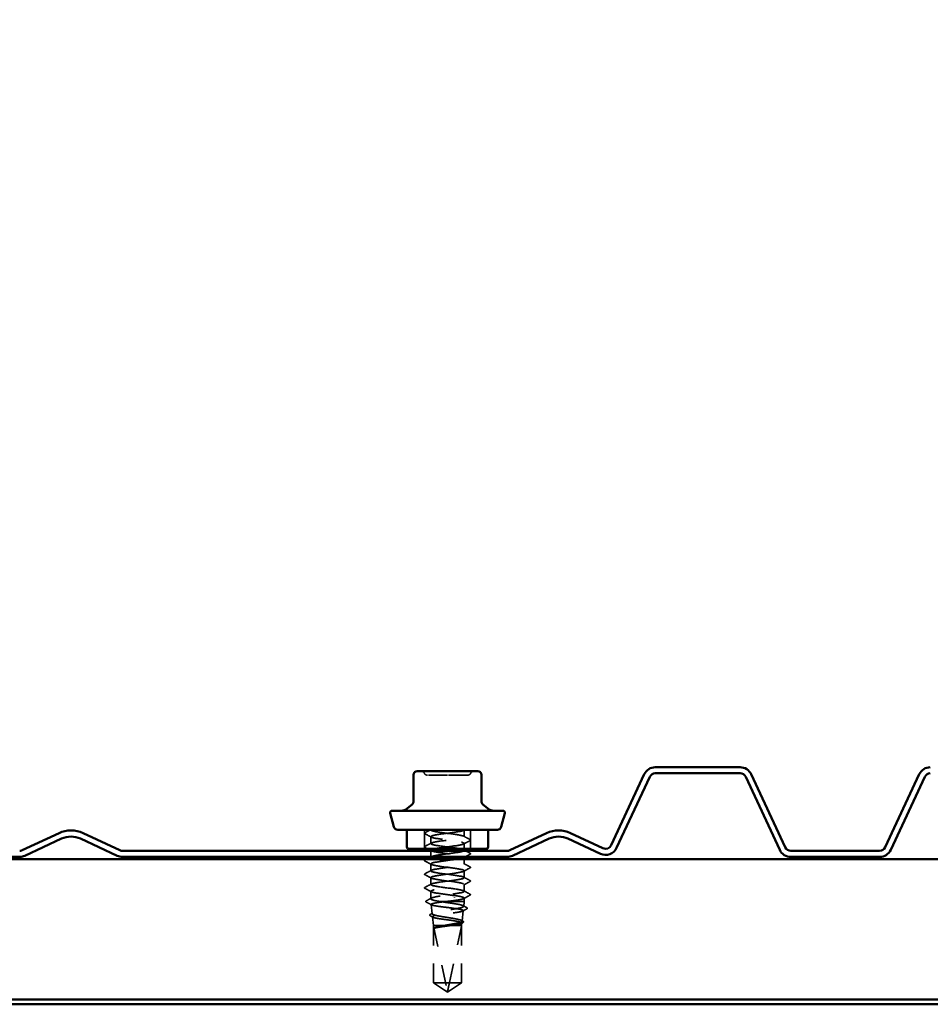
# Model space of a CAD drawing. Units: inches. Extents: x 1.3 to 75.2, y 1.3 to 48.1.
# Drawn here: x 58.7 to 63.5, y 13.8 to 18.9 of the extents above; entities that cross this region are included whole.
import ezdxf

# ---------------------------------------------------------------- set-up
doc = ezdxf.new("R2010")
doc.units = ezdxf.units.IN
doc.header["$LTSCALE"] = 4.5
doc.header["$MEASUREMENT"] = 0
doc.linetypes.add('DASHED', pattern=[0.2067, 0.1654, -0.0413])
for name, color, linetype, lineweight in [('Hidden (ANSI)', 7, 'DASHED', 35), ('Symbol (ANSI)', 7, 'Continuous', 25), ('Visible (ANSI)', 7, 'Continuous', 50)]:
    doc.layers.add(name, color=color, linetype=linetype, lineweight=lineweight)
doc.styles.add('Note Text (ANSI)', font='tahoma.ttf')
doc.dimstyles.new('Default (ANSI)$7', dxfattribs={"dimscale": 4.5, "dimtxt": 0.12, "dimasz": 0.098425, "dimexe": 0.125, "dimexo": 0.0625, "dimgap": 0.031496, "dimtad": 0, "dimtih": 1, "dimtoh": 1, "dimrnd": 1e-08, "dimzin": 4, "dimdsep": 46, "dimtxsty": 'Note Text (ANSI)', "dimcen": 0.09, "dimdle": 0.393701, "dimclrd": 256, "dimclre": 256, "dimclrt": 256, "dimadec": 0, "dimazin": 1, "dimtfac": 1, "dimtofl": 0, "dimtmove": 0, "dimatfit": 3, "dimfxl": 0, "dimtolj": 1, "dimtzin": 4, "dimlwd": -1, "dimlwe": -1, "dimarcsym": 0})

msp = doc.modelspace()

# ---------------------------------------------------------------- linework, layer by layer
at = {"layer": 'Hidden (ANSI)', "ltscale": 0.042227}
for p, q in [((60.8231, 14.6714), (60.8231, 14.5714)), ((61.0641, 14.6714), (61.0641, 14.5714))]:
    msp.add_line(p, q, dxfattribs=at)
at = {"layer": 'Hidden (ANSI)', "ltscale": 0.000202333}
msp.add_line((60.8561, 14.6714), (60.8561, 14.6707), dxfattribs=at)
at = {"layer": 'Hidden (ANSI)', "ltscale": 0.015319}
for p, q in [((60.8561, 14.6357), (60.8561, 14.5993)), ((61.0311, 14.6714), (61.0311, 14.635)), ((60.8561, 14.4929), (60.8561, 14.4564)), ((61.0311, 14.4572), (61.0311, 14.4207)), ((60.8561, 14.4214), (60.8561, 14.385)), ((61.0311, 14.3857), (61.0311, 14.3493))]:
    msp.add_line(p, q, dxfattribs=at)
at = {"layer": 'Hidden (ANSI)', "ltscale": 0.011993}
msp.add_line((61.0311, 14.6), (61.0311, 14.5714), dxfattribs=at)
at = {"layer": 'Hidden (ANSI)', "ltscale": 0.013445}
msp.add_line((60.8561, 14.5614), (60.8561, 14.5294), dxfattribs=at)
at = {"layer": 'Hidden (ANSI)', "ltscale": 0.000486797}
for p, q in [((60.8561, 14.5293), (60.8561, 14.5279)), ((61.0311, 14.5286), (61.0311, 14.5272))]:
    msp.add_line(p, q, dxfattribs=at)
at = {"layer": 'Hidden (ANSI)', "ltscale": 0.010603}
msp.add_line((61.0311, 14.5174), (61.0311, 14.4922), dxfattribs=at)
at = {"layer": 'Hidden (ANSI)', "ltscale": 0.016671}
msp.add_line((60.8561, 14.35), (60.8561, 14.3104), dxfattribs=at)
at = {"layer": 'Hidden (ANSI)', "ltscale": 0.020688}
msp.add_line((60.8633, 14.2321), (60.8579, 14.2809), dxfattribs=at)
at = {"layer": 'Hidden (ANSI)', "ltscale": 0.016489}
msp.add_line((60.9014, 14.2964), (60.9388, 14.2964), dxfattribs=at)
at = {"layer": 'Hidden (ANSI)', "ltscale": 0.060114}
msp.add_line((60.9388, 14.2964), (61.0311, 14.2964), dxfattribs=at)
at = {"layer": 'Hidden (ANSI)', "ltscale": 0.010803}
msp.add_line((61.0282, 14.2708), (61.0311, 14.2964), dxfattribs=at)
at = {"layer": 'Hidden (ANSI)', "ltscale": 0.007458}
msp.add_line((61.0311, 14.3143), (61.0311, 14.2964), dxfattribs=at)
at = {"layer": 'Hidden (ANSI)', "ltscale": 0.023461}
msp.add_line((61.0196, 14.1933), (61.0258, 14.2486), dxfattribs=at)
at = {"layer": 'Hidden (ANSI)', "ltscale": 0.019019}
msp.add_line((60.8701, 14.1714), (60.8651, 14.2163), dxfattribs=at)
at = {"layer": 'Hidden (ANSI)', "ltscale": 0.042586}
msp.add_line((60.8701, 14.1714), (60.9291, 14.1714), dxfattribs=at)
at = {"layer": 'Hidden (ANSI)', "ltscale": 0.127059}
for p, q in [((60.8701, 14.1714), (60.8701, 13.871)), ((61.0171, 14.1714), (61.0171, 13.871))]:
    msp.add_line(p, q, dxfattribs=at)
at = {"layer": 'Hidden (ANSI)', "ltscale": 0.016725}
msp.add_line((60.9291, 14.1714), (60.9683, 14.1714), dxfattribs=at)
at = {"layer": 'Hidden (ANSI)', "ltscale": 0.038124}
msp.add_line((60.9683, 14.1714), (61.0171, 14.1714), dxfattribs=at)
at = {"layer": 'Hidden (ANSI)', "ltscale": 0.005275}
msp.add_line((61.0171, 14.1714), (61.0185, 14.1841), dxfattribs=at)
at = {"layer": 'Hidden (ANSI)', "ltscale": 0.124943}
for p, q in [((60.8703, 14.1664), (60.8703, 13.871)), ((61.0169, 14.1664), (61.0169, 13.871))]:
    msp.add_line(p, q, dxfattribs=at)
at = {"layer": 'Hidden (ANSI)', "ltscale": 0.145494}
msp.add_line((60.8703, 14.1664), (60.9425, 13.8301), dxfattribs=at)
at = {"layer": 'Hidden (ANSI)', "ltscale": 0.134072}
msp.add_line((61.0169, 14.1664), (60.9535, 13.871), dxfattribs=at)
at = {"layer": 'Hidden (ANSI)', "ltscale": 0.052978}
msp.add_line((60.8701, 13.871), (60.9535, 13.871), dxfattribs=at)
at = {"layer": 'Hidden (ANSI)', "ltscale": 0.037425}
for q in [(60.8701, 13.871), (61.0171, 13.871)]:
    msp.add_line((60.9436, 13.8214), q, dxfattribs=at)
at = {"layer": 'Hidden (ANSI)', "ltscale": 0.042439}
msp.add_line((60.9535, 13.871), (61.0169, 13.871), dxfattribs=at)
at = {"layer": 'Hidden (ANSI)', "ltscale": 0.002018}
msp.add_line((61.0169, 13.871), (61.0171, 13.871), dxfattribs=at)
at = {"layer": 'Hidden (ANSI)', "ltscale": 0.008359}
for centre, start, end in [((60.806, 14.9594), 26.3878, 90), ((60.8383, 14.9754), 206.3878, 270), ((61.049, 14.9754), 270, 333.6122), ((61.0812, 14.9594), 90, 153.6122)]:
    msp.add_arc(centre, 0.018, start, end, dxfattribs=at)
at = {"layer": 'Hidden (ANSI)', "ltscale": 0.003792}
msp.add_arc((60.9474, 13.8312), 0.005, 192.1146, 297.4804, dxfattribs=at)
at = {"layer": 'Hidden (ANSI)', "ltscale": 0.000823949}
msp.add_ellipse((60.9804, 14.3175), major_axis=(0, -0.001), ratio=0.309017, start_param=0.479344, end_param=2.662249, dxfattribs=at)
at = {"layer": 'Hidden (ANSI)', "ltscale": 0.069986}
msp.add_open_spline([(60.9437, 14.9574), (60.9289, 14.9574), (60.9139, 14.9574), (60.8838, 14.9574), (60.869, 14.9574), (60.8485, 14.9574), (60.842, 14.9574), (60.8387, 14.9574), (60.8383, 14.9574), (60.8383, 14.9574)], degree=3, knots=[-0.8356439, -0.8356439, -0.8356439, -0.8356439, -0.7228785, -0.7228785, -0.5843537, -0.5843537, -0.4580668, -0.4580668, -0.4177156, -0.4177156, -0.4177156, -0.4177156], dxfattribs=at)
at = {"layer": 'Hidden (ANSI)', "ltscale": 0.069936}
msp.add_open_spline([(61.0489, 14.9574), (61.049, 14.9574), (61.048, 14.9574), (61.0419, 14.9574), (61.0331, 14.9574), (61.0093, 14.9574), (60.9949, 14.9574), (60.9679, 14.9574), (60.9557, 14.9574), (60.9437, 14.9574)], degree=3, knots=[0.4181529, 0.4181529, 0.4181529, 0.4181529, 0.4799833, 0.4799833, 0.6175159, 0.6175159, 0.7441426, 0.7441426, 0.8356439, 0.8356439, 0.8356439, 0.8356439], dxfattribs=at)
at = {"layer": 'Hidden (ANSI)', "ltscale": 0.018437}
for points in [[(60.8261, 14.6503), (60.8247, 14.651), (60.8237, 14.6519), (60.8236, 14.6545), (60.8246, 14.6554), (60.8261, 14.6562)], [(60.8261, 14.5789), (60.8247, 14.5796), (60.8237, 14.5804), (60.8236, 14.583), (60.8246, 14.584), (60.8261, 14.5847)], [(61.0611, 14.6205), (61.0625, 14.6197), (61.0636, 14.6189), (61.0637, 14.6163), (61.0626, 14.6153), (61.0611, 14.6146)], [(61.0611, 14.549), (61.0625, 14.5483), (61.0636, 14.5475), (61.0637, 14.5448), (61.0626, 14.5439), (61.0611, 14.5431)], [(60.8261, 14.5074), (60.8247, 14.5082), (60.8237, 14.509), (60.8236, 14.5116), (60.8246, 14.5125), (60.8261, 14.5133)], [(61.0611, 14.4776), (61.0625, 14.4769), (61.0636, 14.476), (61.0637, 14.4734), (61.0626, 14.4725), (61.0611, 14.4717)], [(60.8261, 14.436), (60.8247, 14.4367), (60.8237, 14.4376), (60.8236, 14.4402), (60.8246, 14.4411), (60.8261, 14.4419)], [(61.0611, 14.4062), (61.0625, 14.4054), (61.0636, 14.4046), (61.0637, 14.402), (61.0626, 14.4011), (61.0611, 14.4003)], [(60.8261, 14.3646), (60.8247, 14.3653), (60.8237, 14.3661), (60.8236, 14.3688), (60.8246, 14.3697), (60.8261, 14.3705)], [(61.0611, 14.3347), (61.0625, 14.334), (61.0636, 14.3332), (61.0637, 14.3306), (61.0626, 14.3296), (61.0611, 14.3289)]]:
    msp.add_open_spline(points, degree=3, knots=[0, 0, 0, 0, 0.0542593, 0.0542593, 0.1110328, 0.1110328, 0.1110328, 0.1110328], dxfattribs=at)
at = {"layer": 'Hidden (ANSI)', "ltscale": 0.013679}
msp.add_open_spline([(60.8261, 14.6562), (60.8357, 14.6612), (60.8453, 14.6663), (60.8549, 14.6714)], degree=3, dxfattribs=at)
at = {"layer": 'Hidden (ANSI)', "ltscale": 0.015537}
for points in [[(60.8587, 14.6329), (60.8479, 14.6388), (60.837, 14.6445), (60.8261, 14.6503)], [(61.0285, 14.6378), (61.0394, 14.632), (61.0502, 14.6262), (61.0611, 14.6205)], [(60.8261, 14.5847), (60.837, 14.5905), (60.8479, 14.5963), (60.8587, 14.6021)], [(61.0611, 14.6146), (61.0502, 14.6088), (61.0394, 14.603), (61.0285, 14.5972)], [(60.8587, 14.4901), (60.8479, 14.4959), (60.837, 14.5017), (60.8261, 14.5074)], [(61.0285, 14.4949), (61.0394, 14.4891), (61.0502, 14.4834), (61.0611, 14.4776)], [(60.8261, 14.4419), (60.837, 14.4476), (60.8479, 14.4534), (60.8587, 14.4592)], [(60.8587, 14.4187), (60.8479, 14.4245), (60.837, 14.4302), (60.8261, 14.436)], [(61.0611, 14.4717), (61.0502, 14.466), (61.0394, 14.4602), (61.0285, 14.4544)], [(60.8261, 14.3705), (60.837, 14.3762), (60.8479, 14.382), (60.8587, 14.3878)], [(61.0285, 14.4235), (61.0394, 14.4177), (61.0502, 14.4119), (61.0611, 14.4062)], [(61.0611, 14.4003), (61.0502, 14.3945), (61.0394, 14.3888), (61.0285, 14.3829)], [(60.8587, 14.3472), (60.8479, 14.353), (60.837, 14.3588), (60.8261, 14.3646)], [(61.0285, 14.3521), (61.0394, 14.3463), (61.0502, 14.3405), (61.0611, 14.3347)], [(61.0611, 14.3289), (61.0502, 14.3231), (61.0394, 14.3173), (61.0285, 14.3115)]]:
    msp.add_open_spline(points, degree=3, dxfattribs=at)
at = {"layer": 'Hidden (ANSI)', "ltscale": 0.353482}
msp.add_open_spline([(61.0307, 14.5636), (61.0308, 14.5656), (61.0268, 14.5677), (61.0188, 14.5697), (61.0017, 14.574), (60.967, 14.5784), (60.9338, 14.5827), (60.9006, 14.5871), (60.8706, 14.5914), (60.8603, 14.5958), (60.8501, 14.6001), (60.8601, 14.6044), (60.8849, 14.6088), (60.9097, 14.6131), (60.9479, 14.6175), (60.9786, 14.6218), (61.0092, 14.6262), (61.0307, 14.6305), (61.0311, 14.6349), (61.0315, 14.6392), (61.0109, 14.6436), (60.9806, 14.6479), (60.9503, 14.6523), (60.9119, 14.6566), (60.8866, 14.6609), (60.8661, 14.6644), (60.8546, 14.6679), (60.8563, 14.6714)], degree=3, knots=[-12.566371, -12.566371, -12.566371, -12.566371, -12.030022, -12.030022, -12.030022, -10.883214, -10.883214, -10.883214, -9.736406, -9.736406, -9.736406, -8.589598, -8.589598, -8.589598, -7.442791, -7.442791, -7.442791, -6.295983, -6.295983, -6.295983, -5.149175, -5.149175, -5.149175, -4.002367, -4.002367, -4.002367, -3.078761, -3.078761, -3.078761, -3.078761], dxfattribs=at)
at = {"layer": 'Hidden (ANSI)', "ltscale": 0.327692}
msp.add_open_spline([(61.0311, 14.6714), (61.0311, 14.6671), (61.0101, 14.6628), (60.9796, 14.6584), (60.9491, 14.6541), (60.9108, 14.6497), (60.8857, 14.6454), (60.8606, 14.641), (60.8501, 14.6367), (60.86, 14.6323), (60.8698, 14.628), (60.8995, 14.6236), (60.9327, 14.6193), (60.9659, 14.6149), (61.0008, 14.6106), (61.0182, 14.6063), (61.0357, 14.6019), (61.0348, 14.5976), (61.0159, 14.5932), (60.9971, 14.5889), (60.9614, 14.5845), (60.9285, 14.5802), (60.9064, 14.5773), (60.8864, 14.5744), (60.873, 14.5714)], degree=3, knots=[0, 0, 0, 0, 1.146808, 1.146808, 1.146808, 2.293616, 2.293616, 2.293616, 3.440424, 3.440424, 3.440424, 4.587231, 4.587231, 4.587231, 5.734039, 5.734039, 5.734039, 6.880847, 6.880847, 6.880847, 8.027655, 8.027655, 8.027655, 8.796459, 8.796459, 8.796459, 8.796459], dxfattribs=at)
at = {"layer": 'Hidden (ANSI)', "ltscale": 0.002399}
msp.add_open_spline([(61.0337, 14.6714), (61.032, 14.6705), (61.0302, 14.6696), (61.0285, 14.6687)], degree=3, dxfattribs=at)
at = {"layer": 'Hidden (ANSI)', "ltscale": 0.006604}
msp.add_open_spline([(60.8401, 14.5714), (60.8354, 14.5739), (60.8308, 14.5764), (60.8261, 14.5789)], degree=3, dxfattribs=at)
at = {"layer": 'Hidden (ANSI)', "ltscale": 0.942586}
msp.add_open_spline([(60.9707, 14.335), (61.0025, 14.3394), (61.0269, 14.3437), (61.0306, 14.3481), (61.0343, 14.3524), (61.0169, 14.3567), (60.9881, 14.3611), (60.9593, 14.3654), (60.9206, 14.3698), (60.8933, 14.3741), (60.8659, 14.3785), (60.8514, 14.3828), (60.8577, 14.3872), (60.864, 14.3915), (60.8907, 14.3959), (60.9232, 14.4002), (60.9558, 14.4045), (60.9923, 14.4089), (61.0128, 14.4132), (61.0333, 14.4176), (61.0366, 14.4219), (61.0209, 14.4263), (61.0052, 14.4306), (60.9714, 14.435), (60.938, 14.4393), (60.9046, 14.4437), (60.8735, 14.448), (60.8617, 14.4523), (60.8499, 14.4567), (60.8581, 14.461), (60.8818, 14.4654), (60.9055, 14.4697), (60.9434, 14.4741), (60.9747, 14.4784), (61.0059, 14.4828), (61.0289, 14.4871), (61.0309, 14.4915), (61.033, 14.4958), (61.014, 14.5002), (60.9844, 14.5045), (60.9548, 14.5088), (60.9163, 14.5132), (60.8899, 14.5175), (60.8635, 14.5219), (60.8507, 14.5262), (60.8586, 14.5306), (60.8664, 14.5349), (60.8945, 14.5393), (60.9274, 14.5436), (60.9603, 14.548), (60.9961, 14.5523), (61.0153, 14.5566), (61.0224, 14.5582), (61.027, 14.5598), (61.0292, 14.5614)], degree=3, knots=[-32.672564, -32.672564, -32.672564, -32.672564, -31.525756, -31.525756, -31.525756, -30.378948, -30.378948, -30.378948, -29.23214, -29.23214, -29.23214, -28.085332, -28.085332, -28.085332, -26.938524, -26.938524, -26.938524, -25.791716, -25.791716, -25.791716, -24.644909, -24.644909, -24.644909, -23.498101, -23.498101, -23.498101, -22.351293, -22.351293, -22.351293, -21.204485, -21.204485, -21.204485, -20.057677, -20.057677, -20.057677, -18.910869, -18.910869, -18.910869, -17.764061, -17.764061, -17.764061, -16.617254, -16.617254, -16.617254, -15.470446, -15.470446, -15.470446, -14.323638, -14.323638, -14.323638, -13.17683, -13.17683, -13.17683, -12.754866, -12.754866, -12.754866, -12.754866], dxfattribs=at)
at = {"layer": 'Hidden (ANSI)', "ltscale": 0.001154}
for points in [[(60.8587, 14.5615), (60.8579, 14.562), (60.857, 14.5624), (60.8561, 14.5629)], [(61.0285, 14.5664), (61.0294, 14.5659), (61.0302, 14.5654), (61.0311, 14.565)]]:
    msp.add_open_spline(points, degree=3, dxfattribs=at)
at = {"layer": 'Hidden (ANSI)', "ltscale": 0.126096}
msp.add_open_spline([(60.8563, 14.5643), (60.8566, 14.5609), (60.8686, 14.5575), (60.889, 14.5541), (60.9151, 14.5498), (60.9537, 14.5454), (60.9834, 14.5411), (61.0132, 14.5367), (61.0326, 14.5324), (61.031, 14.528), (61.0307, 14.5273), (61.0298, 14.5265), (61.0284, 14.5258)], degree=3, knots=[9.424778, 9.424778, 9.424778, 9.424778, 10.321271, 10.321271, 10.321271, 11.468079, 11.468079, 11.468079, 12.614886, 12.614886, 12.614886, 12.81131, 12.81131, 12.81131, 12.81131], dxfattribs=at)
at = {"layer": 'Hidden (ANSI)', "ltscale": 0.000987895}
msp.add_open_spline([(60.8565, 14.5294), (60.8572, 14.5298), (60.858, 14.5303), (60.8587, 14.5307)], degree=3, dxfattribs=at)
at = {"layer": 'Hidden (ANSI)', "ltscale": 0.012268}
msp.add_open_spline([(61.0611, 14.5431), (61.0525, 14.5386), (61.0439, 14.534), (61.0353, 14.5294)], degree=3, dxfattribs=at)
at = {"layer": 'Hidden (ANSI)', "ltscale": 0.011111}
msp.add_open_spline([(61.0377, 14.5614), (61.0455, 14.5573), (61.0533, 14.5532), (61.0611, 14.549)], degree=3, dxfattribs=at)
at = {"layer": 'Hidden (ANSI)', "ltscale": 0.003635}
msp.add_open_spline([(60.8261, 14.5133), (60.8287, 14.5147), (60.8313, 14.5161), (60.8339, 14.5174)], degree=3, dxfattribs=at)
at = {"layer": 'Hidden (ANSI)', "ltscale": 0.90518}
msp.add_open_spline([(60.9922, 14.5174), (60.9871, 14.5166), (60.9815, 14.5158), (60.9757, 14.515), (60.9446, 14.5107), (60.9066, 14.5063), (60.8826, 14.502), (60.8586, 14.4976), (60.85, 14.4933), (60.8613, 14.4889), (60.8727, 14.4846), (60.9036, 14.4802), (60.9369, 14.4759), (60.9703, 14.4715), (61.0043, 14.4672), (61.0204, 14.4628), (61.0364, 14.4585), (61.0336, 14.4542), (61.0135, 14.4498), (60.9933, 14.4455), (60.957, 14.4411), (60.9243, 14.4368), (60.8917, 14.4324), (60.8646, 14.4281), (60.8579, 14.4237), (60.8512, 14.4194), (60.8653, 14.415), (60.8924, 14.4107), (60.9195, 14.4064), (60.9582, 14.402), (60.9872, 14.3977), (61.0162, 14.3933), (61.0339, 14.389), (61.0307, 14.3846), (61.0275, 14.3803), (61.0034, 14.3759), (60.9717, 14.3716), (60.94, 14.3672), (60.9025, 14.3629), (60.8796, 14.3586), (60.8568, 14.3542), (60.85, 14.3499), (60.8629, 14.3455), (60.8758, 14.3412), (60.9077, 14.3368), (60.9412, 14.3325), (60.9746, 14.3281), (61.0077, 14.3238), (61.0223, 14.3194), (61.0369, 14.3151), (61.0322, 14.3107), (61.0108, 14.3064), (61.0003, 14.3043), (60.9862, 14.3021), (60.9707, 14.3)], degree=3, knots=[13.546548, 13.546548, 13.546548, 13.546548, 13.761694, 13.761694, 13.761694, 14.908502, 14.908502, 14.908502, 16.05531, 16.05531, 16.05531, 17.202118, 17.202118, 17.202118, 18.348926, 18.348926, 18.348926, 19.495734, 19.495734, 19.495734, 20.642542, 20.642542, 20.642542, 21.789349, 21.789349, 21.789349, 22.936157, 22.936157, 22.936157, 24.082965, 24.082965, 24.082965, 25.229773, 25.229773, 25.229773, 26.376581, 26.376581, 26.376581, 27.523389, 27.523389, 27.523389, 28.670197, 28.670197, 28.670197, 29.817004, 29.817004, 29.817004, 30.963812, 30.963812, 30.963812, 32.11062, 32.11062, 32.11062, 32.672564, 32.672564, 32.672564, 32.672564], dxfattribs=at)
at = {"layer": 'Hidden (ANSI)', "ltscale": 0.110472}
msp.add_open_spline([(60.9014, 14.2964), (60.8913, 14.2982), (60.8824, 14.2999), (60.8681, 14.3033), (60.8627, 14.305), (60.8563, 14.3084), (60.8554, 14.3102), (60.858, 14.3136), (60.8615, 14.3153), (60.8727, 14.3187), (60.8802, 14.3204), (60.8983, 14.3239), (60.9087, 14.3256), (60.928, 14.3286), (60.9366, 14.3299), (60.9539, 14.3324), (60.9624, 14.3337), (60.9707, 14.335)], degree=3, knots=[0, 0, 0, 0, 0.0887618, 0.0887618, 0.1775237, 0.1775237, 0.2662855, 0.2662855, 0.3550474, 0.3550474, 0.4438092, 0.4438092, 0.5325711, 0.5325711, 0.5990286, 0.5990286, 0.665486, 0.665486, 0.665486, 0.665486], dxfattribs=at)
at = {"layer": 'Hidden (ANSI)', "ltscale": 0.018411}
msp.add_open_spline([(60.8323, 14.2933), (60.8309, 14.2941), (60.8298, 14.295), (60.8296, 14.2977), (60.8307, 14.2986), (60.8323, 14.2994)], degree=3, knots=[0, 0, 0, 0, 0.0540602, 0.0540602, 0.1108559, 0.1108559, 0.1108559, 0.1108559], dxfattribs=at)
at = {"layer": 'Hidden (ANSI)', "ltscale": 0.012988}
msp.add_open_spline([(60.8323, 14.2994), (60.8414, 14.3043), (60.8504, 14.3091), (60.8595, 14.314)], degree=3, dxfattribs=at)
at = {"layer": 'Hidden (ANSI)', "ltscale": 0.013176}
msp.add_open_spline([(60.8601, 14.2787), (60.8508, 14.2836), (60.8416, 14.2885), (60.8323, 14.2933)], degree=3, dxfattribs=at)
at = {"layer": 'Hidden (ANSI)', "ltscale": 0.417954}
msp.add_open_spline([(60.9388, 14.2964), (60.9274, 14.2951), (60.9162, 14.2938), (60.8958, 14.2911), (60.8867, 14.2897), (60.8717, 14.287), (60.866, 14.2857), (60.8588, 14.283), (60.8573, 14.2817), (60.8588, 14.279), (60.8617, 14.2777), (60.8716, 14.275), (60.8784, 14.2736), (60.8952, 14.2709), (60.9048, 14.2696), (60.9258, 14.2669), (60.9368, 14.2656), (60.9588, 14.2629), (60.9695, 14.2615), (60.9892, 14.2588), (60.9979, 14.2575), (61.0123, 14.2548), (61.0178, 14.2535), (61.0248, 14.2508), (61.0263, 14.2495), (61.0249, 14.2468), (61.0222, 14.2454), (61.0127, 14.2427), (61.0062, 14.2414), (60.9902, 14.2387), (60.9809, 14.2374), (60.9609, 14.2347), (60.9503, 14.2333), (60.9293, 14.2306), (60.919, 14.2293), (60.9002, 14.2266), (60.8918, 14.2253), (60.878, 14.2226), (60.8727, 14.2212), (60.866, 14.2185), (60.8646, 14.2172), (60.8659, 14.2145), (60.8685, 14.2132), (60.8775, 14.2105), (60.8837, 14.2091), (60.899, 14.2064), (60.9079, 14.2051), (60.927, 14.2024), (60.9372, 14.2011), (60.9573, 14.1984), (60.9671, 14.197), (60.985, 14.1943), (60.9931, 14.193), (61.0062, 14.1903), (61.0113, 14.189), (61.0177, 14.1863), (61.019, 14.1849), (61.0178, 14.1822), (61.0152, 14.1809), (61.0066, 14.1782), (61.0006, 14.1769), (60.986, 14.1741), (60.9775, 14.1728), (60.9683, 14.1714)], degree=3, knots=[0, 0, 0, 0, 0.087796, 0.087796, 0.175159, 0.175159, 0.262091, 0.262091, 0.348591, 0.348591, 0.43466, 0.43466, 0.520296, 0.520296, 0.605501, 0.605501, 0.690273, 0.690273, 0.774614, 0.774614, 0.858523, 0.858523, 0.941999, 0.941999, 1.025044, 1.025044, 1.107657, 1.107657, 1.189838, 1.189838, 1.271587, 1.271587, 1.352905, 1.352905, 1.43379, 1.43379, 1.514243, 1.514243, 1.594264, 1.594264, 1.673853, 1.673853, 1.75301, 1.75301, 1.831735, 1.831735, 1.910028, 1.910028, 1.98789, 1.98789, 2.065319, 2.065319, 2.142316, 2.142316, 2.218881, 2.218881, 2.295014, 2.295014, 2.370715, 2.370715, 2.445984, 2.445984, 2.521149, 2.521149, 2.521149, 2.521149], dxfattribs=at)
at = {"layer": 'Hidden (ANSI)', "ltscale": 0.34903}
msp.add_open_spline([(60.9291, 14.1714), (60.9386, 14.1731), (60.9484, 14.1747), (60.9677, 14.178), (60.9769, 14.1796), (60.9935, 14.1828), (61.0006, 14.1844), (61.0119, 14.1877), (61.0159, 14.1893), (61.02, 14.1926), (61.0201, 14.1942), (61.0164, 14.1974), (61.0126, 14.199), (61.0015, 14.2023), (60.9943, 14.2039), (60.9774, 14.2072), (60.9679, 14.2088), (60.9478, 14.212), (60.9374, 14.2136), (60.9171, 14.2169), (60.9074, 14.2185), (60.8901, 14.2218), (60.8826, 14.2234), (60.871, 14.2266), (60.8669, 14.2282), (60.8628, 14.2315), (60.8628, 14.2331), (60.867, 14.2363), (60.8711, 14.238), (60.883, 14.2412), (60.8907, 14.2428), (60.9086, 14.2461), (60.9187, 14.2477), (60.94, 14.2509), (60.951, 14.2525), (60.9723, 14.2558), (60.9825, 14.2574), (61.0006, 14.2606), (61.0084, 14.2623), (61.0205, 14.2655), (61.0247, 14.2671), (61.0289, 14.2704), (61.0287, 14.272), (61.0242, 14.2752), (61.0197, 14.2768), (61.007, 14.2801), (60.9989, 14.2817), (60.9799, 14.2849), (60.9693, 14.2865), (60.9486, 14.2895), (60.9387, 14.2909), (60.9194, 14.2937), (60.9101, 14.2951), (60.9014, 14.2964)], degree=3, knots=[0, 0, 0, 0, 0.075245, 0.075245, 0.151005, 0.151005, 0.22728, 0.22728, 0.304069, 0.304069, 0.381373, 0.381373, 0.459192, 0.459192, 0.537526, 0.537526, 0.616375, 0.616375, 0.695739, 0.695739, 0.775617, 0.775617, 0.856011, 0.856011, 0.936919, 0.936919, 1.018343, 1.018343, 1.100282, 1.100282, 1.182735, 1.182735, 1.265704, 1.265704, 1.349188, 1.349188, 1.433187, 1.433187, 1.517702, 1.517702, 1.602731, 1.602731, 1.688275, 1.688275, 1.774335, 1.774335, 1.86091, 1.86091, 1.948, 1.948, 2.022676, 2.022676, 2.097738, 2.097738, 2.097738, 2.097738], dxfattribs=at)
at = {"layer": 'Hidden (ANSI)', "ltscale": 0.013656}
msp.add_open_spline([(60.9707, 14.3), (60.9604, 14.2988), (60.9496, 14.2976), (60.9388, 14.2964)], degree=3, dxfattribs=at)
at = {"layer": 'Hidden (ANSI)', "ltscale": 0.009222}
msp.add_open_spline([(61.0252, 14.2744), (61.0316, 14.2709), (61.0381, 14.2674), (61.0445, 14.264)], degree=3, dxfattribs=at)
at = {"layer": 'Hidden (ANSI)', "ltscale": 0.018361}
msp.add_open_spline([(60.8533, 14.2215), (60.8519, 14.2222), (60.8509, 14.223), (60.8497, 14.2256), (60.851, 14.2274), (60.8531, 14.2285)], degree=3, knots=[0, 0, 0, 0, 0.0420724, 0.0420724, 0.1104138, 0.1104138, 0.1104138, 0.1104138], dxfattribs=at)
at = {"layer": 'Hidden (ANSI)', "ltscale": 0.006365}
msp.add_open_spline([(60.8531, 14.2285), (60.8576, 14.2309), (60.8621, 14.2334), (60.8666, 14.2358)], degree=3, dxfattribs=at)
at = {"layer": 'Hidden (ANSI)', "ltscale": 0.006721}
msp.add_open_spline([(60.8675, 14.2139), (60.8627, 14.2165), (60.858, 14.219), (60.8533, 14.2215)], degree=3, dxfattribs=at)
at = {"layer": 'Hidden (ANSI)', "ltscale": 0.009958}
msp.add_open_spline([(61.0445, 14.2574), (61.0374, 14.2537), (61.0305, 14.25), (61.0235, 14.2463)], degree=3, dxfattribs=at)
at = {"layer": 'Hidden (ANSI)', "ltscale": 0.018391}
msp.add_open_spline([(61.0445, 14.264), (61.0459, 14.2632), (61.0469, 14.2624), (61.0476, 14.2597), (61.0463, 14.2584), (61.0445, 14.2574)], degree=3, knots=[0, 0, 0, 0, 0.0480435, 0.0480435, 0.1106866, 0.1106866, 0.1106866, 0.1106866], dxfattribs=at)
at = {"layer": 'Hidden (ANSI)', "ltscale": 0.032137}
msp.add_open_spline([(60.8746, 14.1581), (60.878, 14.1598), (60.8831, 14.1616), (60.8949, 14.1646), (60.901, 14.166), (60.9144, 14.1687), (60.9216, 14.1701), (60.9291, 14.1714)], degree=3, knots=[0, 0, 0, 0, 0.0752403, 0.0752403, 0.1345891, 0.1345891, 0.1939379, 0.1939379, 0.1939379, 0.1939379], dxfattribs=at)
at = {"layer": 'Hidden (ANSI)', "ltscale": 0.048884}
msp.add_open_spline([(60.9683, 14.1714), (60.9592, 14.1702), (60.9495, 14.1689), (60.9303, 14.1664), (60.9208, 14.1651), (60.9035, 14.1626), (60.8957, 14.1613), (60.8829, 14.1588), (60.8779, 14.1576), (60.8746, 14.1563)], degree=3, knots=[0, 0, 0, 0, 0.0741968, 0.0741968, 0.1483936, 0.1483936, 0.221637, 0.221637, 0.2948804, 0.2948804, 0.2948804, 0.2948804], dxfattribs=at)
at = {"layer": 'Hidden (ANSI)', "ltscale": 0.003458}
msp.add_open_spline([(61.0234, 14.1855), (61.021, 14.1842), (61.0185, 14.1829), (61.016, 14.1816)], degree=3, dxfattribs=at)
at = {"layer": 'Hidden (ANSI)', "ltscale": 0.00349}
msp.add_open_spline([(61.0162, 14.1972), (61.0187, 14.1959), (61.0211, 14.1945), (61.0236, 14.1932)], degree=3, dxfattribs=at)
at = {"layer": 'Hidden (ANSI)', "ltscale": 0.018322}
msp.add_open_spline([(61.0236, 14.1932), (61.0249, 14.1924), (61.0259, 14.1917), (61.0274, 14.1889), (61.026, 14.1869), (61.0234, 14.1855)], degree=3, knots=[0, 0, 0, 0, 0.0381293, 0.0381293, 0.1100602, 0.1100602, 0.1100602, 0.1100602], dxfattribs=at)
at = {"layer": 'Hidden (ANSI)', "ltscale": 0.010379}
msp.add_open_spline([(60.8746, 14.1563), (60.8733, 14.1558), (60.8725, 14.1555), (60.8718, 14.1553), (60.8717, 14.1552), (60.8715, 14.1552), (60.8715, 14.1552), (60.8714, 14.1553), (60.8714, 14.1553), (60.8714, 14.1553), (60.8714, 14.1553), (60.8714, 14.1553), (60.8714, 14.1553), (60.8714, 14.1553), (60.8714, 14.1553), (60.8714, 14.1554), (60.8714, 14.1554), (60.8714, 14.1554), (60.8714, 14.1554), (60.8714, 14.1554), (60.8714, 14.1554), (60.8714, 14.1555), (60.8714, 14.1555), (60.8715, 14.1557), (60.8717, 14.156), (60.8724, 14.1567), (60.8732, 14.1574), (60.8746, 14.1581)], degree=3, knots=[0, 0, 0, 0, 0.0287814, 0.0287814, 0.0430983, 0.0430983, 0.0482028, 0.0482028, 0.0503506, 0.0503506, 0.0509274, 0.0509274, 0.0512754, 0.0512754, 0.0515639, 0.0515639, 0.0518783, 0.0518783, 0.0523866, 0.0523866, 0.0535219, 0.0535219, 0.0571251, 0.0571251, 0.0737352, 0.0737352, 0.1081279, 0.1081279, 0.1081279, 0.1081279], dxfattribs=at)
at = {"layer": 'Hidden (ANSI)', "ltscale": 0.034}
msp.add_rational_spline([(60.8703, 13.871), (60.9085, 13.8453), (60.9306, 13.8307), (60.9364, 13.8273), (60.9376, 13.8267)], [1, 1.94592589218, 4.18692091141, 5.70642755821, 6.1074037795], degree=2, knots=[0, 0, 0, 0.0304004, 0.0835607, 0.1091105, 0.1091105, 0.1091105], dxfattribs=at)
at = {"layer": 'Hidden (ANSI)', "ltscale": 0.039427}
msp.add_open_spline([(61.0169, 13.871), (61.0141, 13.8691), (61.0091, 13.8658), (61.004, 13.8623), (60.9986, 13.8587), (60.9941, 13.8556), (60.9884, 13.8519), (60.9844, 13.8492), (60.9803, 13.8464), (60.9775, 13.8445), (60.9744, 13.8425), (60.9724, 13.8411), (60.9701, 13.8396), (60.9685, 13.8386), (60.9664, 13.8372), (60.9646, 13.836), (60.9623, 13.8345), (60.9606, 13.8334), (60.9588, 13.8322), (60.9576, 13.8315), (60.956, 13.8304), (60.9547, 13.8296), (60.953, 13.8286), (60.9518, 13.8279), (60.9506, 13.8272), (60.9497, 13.8268), (60.9486, 13.8262), (60.9477, 13.8258), (60.9465, 13.8253), (60.9456, 13.8251), (60.9446, 13.8249), (60.9438, 13.8248), (60.9428, 13.8248), (60.942, 13.825), (60.9409, 13.8253), (60.9396, 13.8257), (60.9383, 13.8263), (60.9376, 13.8267)], degree=3, knots=[-0.3311835, -0.3311835, -0.3311835, -0.3311835, -0.3294586, -0.3277337, -0.3268713, -0.3242839, -0.322559, -0.3191091, -0.3173842, -0.3139344, -0.3122095, -0.3087597, -0.3070347, -0.3035849, -0.30186, -0.2966853, -0.2932354, -0.2863358, -0.2828859, -0.2759863, -0.2725365, -0.262187, -0.2552873, -0.241488, -0.2345883, -0.220789, -0.2138894, -0.1931904, -0.1793911, -0.1517925, -0.1379931, -0.1103945, -0.0965952, -0.0689966, -0.0551973, -0.0275986, 0, 0, 0, 0], dxfattribs=at)
at = {"layer": 'Hidden (ANSI)', "ltscale": 0.030862}
msp.add_rational_spline([(60.9448, 13.8301), (60.9461, 13.8362), (60.9535, 13.871)], [1, 1.40098609816, 1], degree=2, dxfattribs=at)
at = {"layer": 'Hidden (ANSI)', "ltscale": 0.005129}
msp.add_open_spline([(60.9376, 13.8267), (60.9376, 13.8267), (60.9376, 13.8267), (60.938, 13.8265), (60.9384, 13.8264), (60.9392, 13.8262), (60.9397, 13.8262), (60.9408, 13.8262), (60.9412, 13.8264), (60.9426, 13.8269), (60.9434, 13.8275), (60.9444, 13.8289), (60.9446, 13.8295), (60.9448, 13.8301)], degree=3, knots=[0.00292271, 0.00292271, 0.00292271, 0.00292271, 0.00302623, 0.00302623, 0.00605246, 0.00605246, 0.010393, 0.010393, 0.01473354, 0.01473354, 0.02471013, 0.02471013, 0.03294046, 0.03294046, 0.03294046, 0.03294046], dxfattribs=at)
at = {"layer": 'Visible (ANSI)'}
for p, q in [((62.4753, 14.9989), (62.0312, 14.9989)), ((60.7663, 14.9594), (60.7663, 14.8198)), ((60.8639, 14.9774), (60.7843, 14.9774)), ((61.0233, 14.9774), (60.8639, 14.9774)), ((61.103, 14.9774), (61.0233, 14.9774)), ((61.121, 14.9594), (61.121, 14.8198)), ((61.9732, 14.962), (61.7999, 14.5904)), ((61.8289, 14.5769), (62.0022, 14.9485)), ((62.0312, 14.9669), (62.4753, 14.9669)), ((62.5043, 14.9485), (62.6825, 14.5664)), ((62.7115, 14.5799), (62.5333, 14.962)), ((63.4126, 14.962), (63.2344, 14.5799)), ((63.2634, 14.5664), (63.4416, 14.9485)), ((60.7598, 14.806), (60.7326, 14.7831)), ((61.1274, 14.806), (61.1547, 14.7831)), ((60.6634, 14.6863), (60.644, 14.7589)), ((60.6536, 14.7714), (61.2336, 14.7714)), ((61.2238, 14.6863), (61.2433, 14.7589)), ((58.9102, 14.6541), (58.7178, 14.5644)), ((59.2281, 14.5644), (59.0358, 14.6541)), ((60.6827, 14.6714), (61.2045, 14.6714)), ((60.7311, 14.6714), (60.7311, 14.5814)), ((61.1561, 14.6714), (61.1561, 14.5814)), ((61.462, 14.6541), (61.2696, 14.5644)), ((61.7574, 14.575), (61.5876, 14.6541)), ((58.7313, 14.5354), (58.9237, 14.6251)), ((59.0222, 14.6251), (59.2146, 14.5354)), ((61.2832, 14.5354), (61.4755, 14.6251)), ((61.5741, 14.6251), (61.7439, 14.546)), ((56.6898, 14.5294), (58.7043, 14.5294)), ((61.2561, 14.5614), (59.2417, 14.5614)), ((59.2417, 14.5294), (61.2561, 14.5294)), ((61.1461, 14.5714), (60.7411, 14.5714)), ((60.8561, 14.5643), (60.8561, 14.5614)), ((60.8561, 14.5294), (60.8561, 14.5293)), ((61.0311, 14.5714), (61.0311, 14.5636)), ((63.2054, 14.5614), (62.7405, 14.5614)), ((62.7405, 14.5294), (63.2054, 14.5294)), ((61.0311, 14.5272), (61.0311, 14.5174))]:
    msp.add_line(p, q, dxfattribs=at)
at = {"layer": 'Visible (ANSI)', "color": 96, "true_color": 0x008000}
for p, q in [((4.7683, 14.5174), (72.7683, 14.5174)), ((72.7683, 13.7842), (4.7683, 13.7842)), ((4.7683, 13.7582), (72.7683, 13.7582))]:
    msp.add_line(p, q, dxfattribs=at)
at = {"layer": 'Visible (ANSI)'}
for centre, radius, start, end in [((62.0312, 14.9349), 0.064, 90, 155), ((62.4753, 14.9349), 0.064, 25, 90), ((63.4706, 14.9349), 0.064, 90, 155), ((60.7843, 14.9594), 0.018, 90, 180), ((61.103, 14.9594), 0.018, 0, 90), ((62.0312, 14.9349), 0.032, 90, 155), ((62.4753, 14.9349), 0.032, 25, 90), ((63.4706, 14.9349), 0.032, 90, 155), ((60.7483, 14.8198), 0.018, 310, 0), ((61.139, 14.8198), 0.018, 180, 230), ((60.6536, 14.7614), 0.01, 90, 195), ((60.7004, 14.8214), 0.05, 270, 310), ((61.1868, 14.8214), 0.05, 230, 270), ((61.2336, 14.7614), 0.01, 345, 90), ((60.6827, 14.6914), 0.02, 195, 270), ((61.2045, 14.6914), 0.02, 270, 345), ((58.973, 14.5195), 0.1486, 65, 115), ((58.973, 14.5195), 0.1166, 65, 115), ((61.5248, 14.5195), 0.1486, 65, 115), ((61.5248, 14.5195), 0.1166, 65, 115), ((60.7411, 14.5814), 0.01, 180, 270), ((61.1461, 14.5814), 0.01, 270, 0), ((61.7709, 14.604), 0.032, 245, 335), ((58.7043, 14.5934), 0.032, 270, 295), ((58.7043, 14.5934), 0.064, 270, 295), ((59.2417, 14.5934), 0.064, 245, 270), ((59.2417, 14.5934), 0.032, 245, 270), ((61.2561, 14.5934), 0.032, 270, 295), ((61.2561, 14.5934), 0.064, 270, 295), ((61.7709, 14.604), 0.064, 245, 335), ((62.7405, 14.5934), 0.064, 205, 270), ((62.7405, 14.5934), 0.032, 205, 270), ((63.2054, 14.5934), 0.032, 270, 335), ((63.2054, 14.5934), 0.064, 270, 335)]:
    msp.add_arc(centre, radius, start, end, dxfattribs=at)
for points in [[(60.8339, 14.5174), (60.8414, 14.5214), (60.849, 14.5254), (60.8565, 14.5294)], [(60.8561, 14.5629), (60.8508, 14.5658), (60.8454, 14.5686), (60.8401, 14.5714)], [(61.0353, 14.5294), (61.033, 14.5282), (61.0308, 14.527), (61.0285, 14.5258)], [(61.0292, 14.5614), (61.0302, 14.5622), (61.0307, 14.5629), (61.0307, 14.5636)], [(61.0311, 14.565), (61.0333, 14.5638), (61.0355, 14.5626), (61.0377, 14.5614)], [(61.0284, 14.5258), (61.023, 14.523), (61.0098, 14.5202), (60.9922, 14.5174)]]:
    msp.add_open_spline(points, degree=3, dxfattribs=at)
msp.add_open_spline([(60.873, 14.5714), (60.8665, 14.57), (60.8616, 14.5686), (60.8588, 14.5671), (60.857, 14.5662), (60.8562, 14.5652), (60.8563, 14.5643)], degree=3, knots=[8.7964594, 8.7964594, 8.7964594, 8.7964594, 9.1744629, 9.1744629, 9.1744629, 9.424778, 9.424778, 9.424778, 9.424778], dxfattribs=at)

# ---------------------------------------------------------------- leaders
at = {"layer": 'Symbol (ANSI)', "annotation_type": 0, "has_hookline": 1, "hookline_direction": 0, "text_width": 19.6641}
msp.add_leader([(38.2628, 15.4149), (39.0577, 18.9104), (39.5006, 18.9104)], dimstyle='Default (ANSI)$7', override={"dimtad": 0}, dxfattribs=at)

doc.saveas('drawing.dxf')
